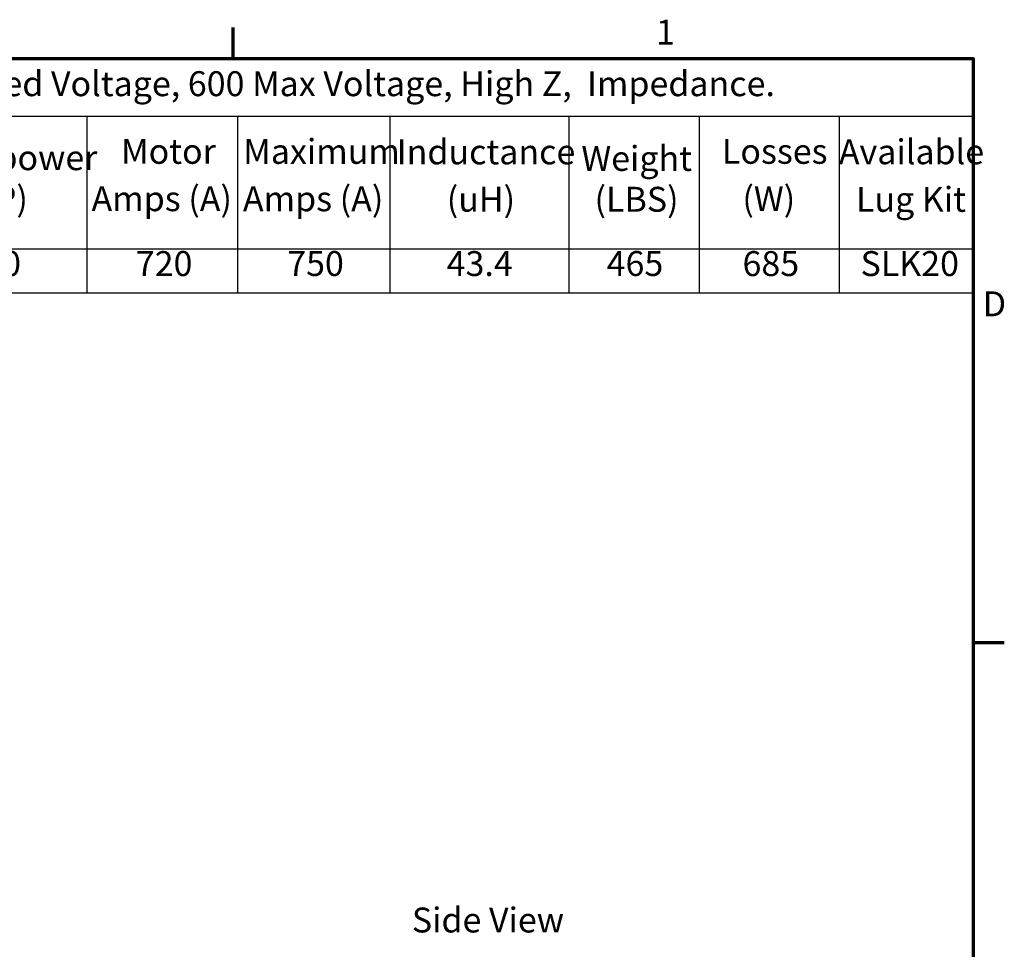
# Model space of a CAD drawing. Units: inches. Extents: x 4 to 172, y 2 to 134.
# Drawn here: x 121 to 172, y 86 to 134 of the extents above; entities that cross this region are included whole.
import ezdxf

# ---------------------------------------------------------------- set-up
doc = ezdxf.new("R2010")
doc.units = ezdxf.units.IN
doc.header["$LTSCALE"] = 8
doc.header["$MEASUREMENT"] = 0
doc.layers.get('0').update_dxf_attribs({"lineweight": 25})
doc.layers.add('Border (ANSI)', color=7, linetype='Continuous', lineweight=70)
doc.layers.add('Symbol (ANSI)', color=7, linetype='Continuous', lineweight=25)
doc.styles.add('Note Text (ANSI)', font='tahoma.ttf')

# ---------------------------------------------------------------- blocks, each defined once
blk = doc.blocks.new('Borders Default Border')
at = {"layer": 'Border (ANSI)'}
for p, q in [((16.5, 16.5), (16.5, 16.7)), ((21.25, 12.75), (21.45, 12.75))]:
    blk.add_line(p, q, dxfattribs=at)
at = {"layer": 'Border (ANSI)', "flags": 128}
blk.add_lwpolyline([(0.75, 0.5), (0.75, 16.5), (21.25, 16.5), (21.25, 0.5), (0.75, 0.5)], dxfattribs=at)
at = {"layer": 'Border (ANSI)', "char_height": 0.16, "attachment_point": 7, "style": 'Note Text (ANSI)'}
for s, insert in [('1', (19.2139, 16.54)), ('D', (21.3114, 14.795))]:
    blk.add_mtext(s, dxfattribs=dict(at, insert=insert))
blk = doc.blocks.new('Table1')
at = {"layer": 'Symbol (ANSI)'}
for p, q in [((12.9445, 16.5), (21.25, 16.5)), ((12.9445, 16.5), (12.9445, 16.1302)), ((21.25, 16.5), (21.25, 16.1302)), ((12.9445, 16.1302), (21.25, 16.1302)), ((12.9445, 16.1302), (12.9445, 15.2778)), ((14.3298, 16.1302), (14.3298, 15.2778)), ((15.5605, 16.1302), (15.5605, 15.2778)), ((16.5282, 16.1302), (16.5282, 15.2778)), ((17.5043, 16.1302), (17.5043, 15.2778)), ((18.654, 16.1302), (18.654, 15.2778)), ((19.4921, 16.1302), (19.4921, 15.2778)), ((20.3891, 16.1302), (20.3891, 15.2778)), ((21.25, 16.1302), (21.25, 15.2778)), ((12.9445, 15.2778), (21.25, 15.2778)), ((12.9445, 15.2778), (12.9445, 14.9964)), ((14.3298, 15.2778), (14.3298, 14.9964)), ((15.5605, 15.2778), (15.5605, 14.9964)), ((16.5282, 15.2778), (16.5282, 14.9964)), ((17.5043, 15.2778), (17.5043, 14.9964)), ((18.654, 15.2778), (18.654, 14.9964)), ((19.4921, 15.2778), (19.4921, 14.9964)), ((20.3891, 15.2778), (20.3891, 14.9964)), ((21.25, 15.2778), (21.25, 14.9964)), ((12.9445, 14.9964), (21.25, 14.9964))]:
    blk.add_line(p, q, dxfattribs=at)
at = {"layer": 'Symbol (ANSI)', "char_height": 0.16, "attachment_point": 7, "style": 'Note Text (ANSI)'}
for s, insert in [('480 Rated Voltage, 600 Max Voltage, High Z,  Impedance.', (14.2687, 16.2088)), ('Maximum', (16.564, 15.7739)), ('Inductance', (17.5492, 15.7709)), ('Available', (20.388, 15.7715)), ('Horsepower', (14.3808, 15.7336)), ('Motor', (15.7796, 15.7744)), ('Weight', (18.7347, 15.7289)), ('Losses', (19.637, 15.7744)), ('Part Number', (13.0383, 15.6187)), ('(HP)', (14.7372, 15.4702)), ('Amps (A)', (15.5904, 15.4702)), ('Amps (A)', (16.5623, 15.4697)), ('(uH)', (17.8707, 15.4666)), ('(LBS)', (18.8193, 15.4666)), ('(W)', (19.7685, 15.4702)), ('Lug Kit', (20.4976, 15.466)), ('KDRS1HE3R', (13.0599, 15.0537)), ('600', (14.774, 15.0538)), ('720', (15.8747, 15.0537)), ('750', (16.8467, 15.0538)), ('43.4', (17.87, 15.0537)), ('465', (18.8972, 15.0539)), ('685', (19.7694, 15.0535)), ('SLK20', (20.527, 15.0537))]:
    blk.add_mtext(s, dxfattribs=dict(at, insert=insert))

msp = doc.modelspace()

# ---------------------------------------------------------------- block references
at = {"xscale": 8, "yscale": 8, "zscale": 8}
for name in ['Borders Default Border', 'Table1']:
    msp.add_blockref(name, (0, 0), dxfattribs=at)

# ---------------------------------------------------------------- texts
at = {"layer": 'Symbol (ANSI)', "insert": (141.1725, 88.3778), "char_height": 1.28, "width": 16.485466, "attachment_point": 1, "style": 'Note Text (ANSI)'}
msp.add_mtext('\\fTahoma|b0|i0;Side View', dxfattribs=at)

doc.saveas('drawing.dxf')
